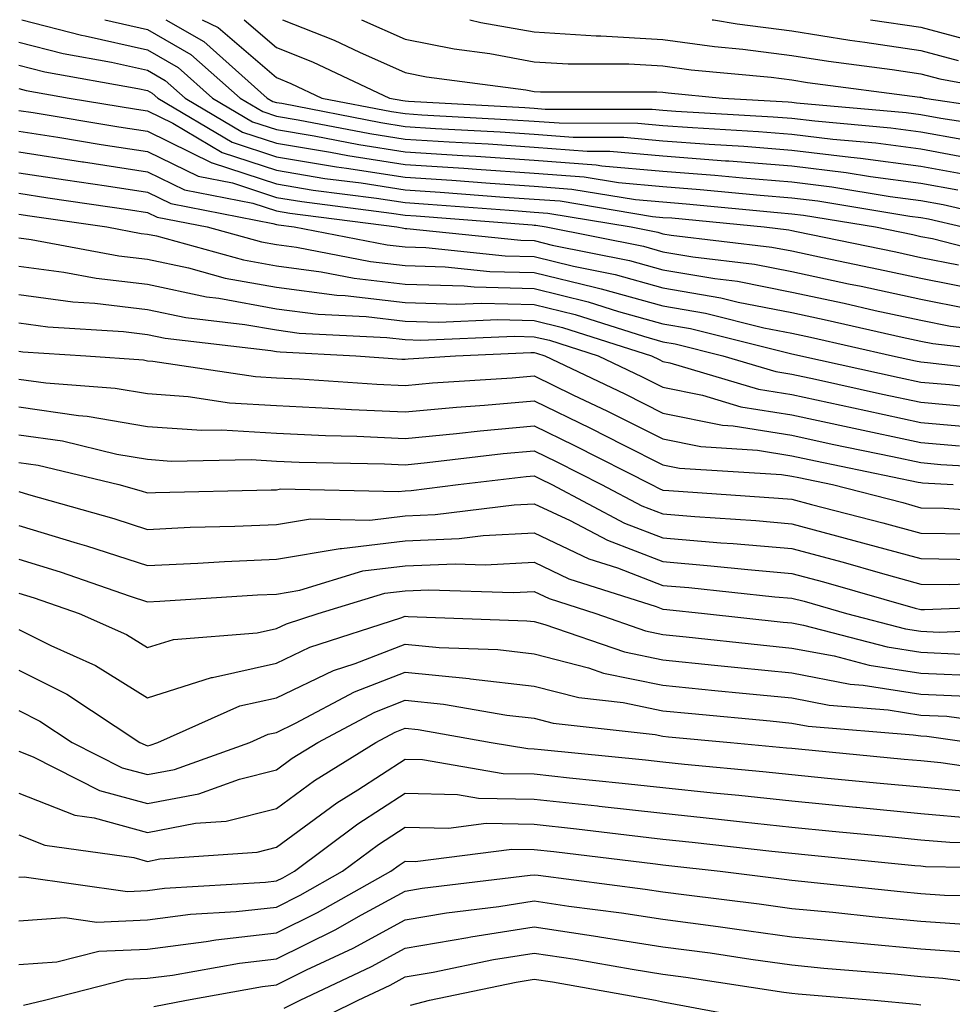
# Model space of a CAD drawing. Units: inches. Extents: x 1016003 to 1018643, y 7242458 to 7245098.
# Drawn here: x 1016758 to 1016831, y 7245022 to 7245098 of the extents above; entities that cross this region are included whole.
import ezdxf

# ---------------------------------------------------------------- set-up
doc = ezdxf.new("R2010")
doc.units = ezdxf.units.IN
doc.header["$MEASUREMENT"] = 0
doc.layers.add('Contour_10167242', color=7, linetype='Continuous', true_color=0x106b0b)

msp = doc.modelspace()

# ---------------------------------------------------------------- linework, layer by layer
at = {"layer": 'Contour_10167242'}
for points in [[(1016758.293, 7245098, 3029), (1016762.933, 7245096.803, 3029), (1016763.216, 7245096.754, 3029), (1016768.05, 7245095.67, 3029), (1016770.423, 7245094.293, 3029), (1016773.099, 7245091.92, 3029), (1016776.204, 7245090.074, 3029), (1016778.05, 7245089.469, 3029), (1016780.989, 7245088.981, 3029), (1016784.446, 7245088.317, 3029), (1016788.05, 7245087.75, 3029), (1016792.503, 7245087.467, 3029), (1016793.538, 7245087.408, 3029), (1016798.05, 7245087.106, 3029), (1016802.864, 7245086.735, 3029), (1016803.304, 7245086.666, 3029), (1016808.05, 7245086.236, 3029), (1016812.064, 7245085.934, 3029), (1016814.251, 7245085.719, 3029), (1016818.05, 7245085.416, 3029), (1016821.165, 7245085.035, 3029), (1016825.677, 7245084.293, 3029), (1016828.05, 7245083.981, 3029), (1016829.798, 7245083.668, 3029), (1016837.269, 7245081.92, 3029)], [(1016764.73, 7245098, 3030), (1016768.05, 7245097.242, 3030), (1016771.419, 7245095.289, 3030), (1016775.228, 7245091.92, 3030), (1016776.995, 7245090.865, 3030), (1016778.05, 7245090.524, 3030), (1016779.73, 7245090.24, 3030), (1016785.296, 7245089.166, 3030), (1016788.05, 7245088.736, 3030), (1016791.458, 7245088.512, 3030), (1016794.485, 7245088.356, 3030), (1016798.05, 7245088.111, 3030), (1016802.171, 7245087.799, 3030), (1016803.929, 7245087.799, 3030), (1016808.05, 7245087.428, 3030), (1016812.913, 7245087.057, 3030), (1016813.167, 7245087.037, 3030), (1016818.05, 7245086.656, 3030), (1016822.269, 7245086.139, 3030), (1016824.144, 7245085.826, 3030), (1016828.05, 7245085.309, 3030), (1016830.921, 7245084.791, 3030)], [(1016769.476, 7245098, 3031), (1016772.425, 7245096.295, 3031), (1016777.347, 7245091.92, 3031), (1016777.786, 7245091.656, 3031), (1016778.05, 7245091.578, 3031), (1016778.46, 7245091.51, 3031), (1016786.146, 7245090.016, 3031), (1016788.05, 7245089.723, 3031), (1016790.403, 7245089.567, 3031), (1016795.423, 7245089.293, 3031), (1016798.05, 7245089.127, 3031), (1016801.077, 7245088.893, 3031), (1016805.023, 7245088.893, 3031), (1016808.05, 7245088.61, 3031), (1016811.624, 7245088.346, 3031), (1016814.319, 7245088.19, 3031), (1016818.05, 7245087.887, 3031), (1016822.64, 7245087.33, 3031), (1016823.392, 7245087.262, 3031), (1016828.05, 7245086.647, 3031), (1016832.044, 7245085.914, 3031)], [(1016772.296, 7245098, 3032), (1016773.519, 7245097.389, 3032), (1016778.05, 7245093.502, 3032), (1016779.173, 7245093.043, 3032), (1016781.575, 7245091.92, 3032), (1016786.995, 7245090.865, 3032), (1016788.05, 7245090.709, 3032), (1016789.349, 7245090.621, 3032), (1016796.37, 7245090.24, 3032), (1016798.05, 7245090.133, 3032), (1016799.984, 7245089.986, 3032), (1016806.107, 7245089.977, 3032), (1016808.05, 7245089.801, 3032), (1016810.345, 7245089.625, 3032), (1016815.462, 7245089.332, 3032), (1016818.05, 7245089.127, 3032), (1016821.234, 7245088.736, 3032), (1016824.564, 7245088.434, 3032), (1016828.05, 7245087.975, 3032), (1016832.884, 7245087.086, 3032)], [(1016775.552, 7245098, 3033), (1016778.05, 7245095.846, 3033), (1016780.853, 7245094.723, 3033), (1016786.829, 7245091.92, 3033), (1016787.855, 7245091.725, 3033), (1016788.05, 7245091.695, 3033), (1016788.294, 7245091.676, 3033), (1016797.318, 7245091.188, 3033), (1016798.05, 7245091.139, 3033), (1016798.9, 7245091.07, 3033), (1016807.2, 7245091.07, 3033), (1016808.05, 7245090.992, 3033), (1016809.056, 7245090.914, 3033), (1016816.605, 7245090.475, 3033), (1016818.05, 7245090.367, 3033), (1016819.827, 7245090.143, 3033), (1016825.735, 7245089.606, 3033), (1016828.05, 7245089.303, 3033), (1016831.253, 7245088.717, 3033)], [(1016778.526, 7245098, 3034), (1016782.532, 7245096.402, 3034), (1016784.495, 7245095.475, 3034), (1016788.05, 7245093.902, 3034), (1016789.7, 7245093.57, 3034), (1016797.415, 7245092.555, 3034), (1016798.05, 7245092.438, 3034), (1016798.538, 7245092.408, 3034), (1016807.571, 7245092.399, 3034), (1016808.05, 7245092.379, 3034), (1016808.45, 7245092.32, 3034), (1016812.659, 7245091.92, 3034), (1016817.757, 7245091.627, 3034), (1016818.05, 7245091.598, 3034), (1016818.411, 7245091.559, 3034), (1016826.917, 7245090.787, 3034), (1016828.05, 7245090.631, 3034), (1016829.622, 7245090.348, 3034), (1016835.589, 7245089.459, 3034)], [(1016784.651, 7245098, 3035), (1016788.05, 7245096.49, 3035), (1016791.859, 7245095.729, 3035), (1016794.603, 7245095.367, 3035), (1016798.05, 7245094.742, 3035), (1016800.706, 7245094.576, 3035), (1016805.394, 7245094.576, 3035), (1016808.05, 7245094.42, 3035), (1016810.247, 7245094.117, 3035), (1016816.439, 7245093.531, 3035), (1016818.05, 7245093.326, 3035), (1016819.261, 7245093.131, 3035), (1016827.982, 7245091.988, 3035), (1016828.05, 7245091.979, 3035), (1016828.353, 7245091.92, 3035), (1016836.79, 7245090.66, 3035)], [(1016793.072, 7245098, 3036), (1016793.919, 7245097.789, 3036), (1016798.05, 7245097.047, 3036), (1016802.874, 7245096.744, 3036), (1016803.226, 7245096.744, 3036), (1016808.05, 7245096.471, 3036), (1016812.054, 7245095.924, 3036), (1016814.261, 7245095.709, 3036), (1016818.05, 7245095.231, 3036), (1016820.901, 7245094.772, 3036), (1016825.843, 7245094.127, 3036), (1016828.05, 7245093.795, 3036), (1016829.534, 7245093.404, 3036), (1016837.659, 7245091.92, 3036)], [(1016811.872, 7245098, 3037), (1016811.985, 7245097.985, 3037), (1016813.802, 7245097.672, 3037), (1016818.05, 7245097.125, 3037), (1016822.542, 7245096.412, 3037), (1016823.704, 7245096.266, 3037), (1016828.05, 7245095.602, 3037), (1016830.97, 7245094.84, 3037)], [(1016824.161, 7245098, 3038), (1016828.05, 7245097.418, 3038), (1016832.396, 7245096.266, 3038)], [(1016758.05, 7245096.256, 3028), (1016761.497, 7245095.367, 3028), (1016765.257, 7245094.713, 3028), (1016768.05, 7245094.088, 3028), (1016769.417, 7245093.287, 3028), (1016770.97, 7245091.92, 3028), (1016775.413, 7245089.283, 3028), (1016778.05, 7245088.414, 3028), (1016782.249, 7245087.721, 3028), (1016783.587, 7245087.457, 3028), (1016788.05, 7245086.764, 3028), (1016792.601, 7245086.471, 3028), (1016793.577, 7245086.393, 3028), (1016798.05, 7245086.1, 3028), (1016801.927, 7245085.797, 3028), (1016804.612, 7245085.358, 3028), (1016808.05, 7245085.045, 3028), (1016810.95, 7245084.82, 3028), (1016815.599, 7245084.371, 3028), (1016818.05, 7245084.186, 3028), (1016820.062, 7245083.932, 3028), (1016827.21, 7245082.76, 3028), (1016828.05, 7245082.652, 3028), (1016828.665, 7245082.535, 3028), (1016831.321, 7245081.92, 3028)], [(1016758.05, 7245094.459, 3027), (1016760.071, 7245093.942, 3027), (1016767.298, 7245092.672, 3027), (1016768.05, 7245092.506, 3027), (1016768.421, 7245092.291, 3027), (1016768.841, 7245091.92, 3027), (1016774.622, 7245088.492, 3027), (1016778.05, 7245087.369, 3027), (1016782.718, 7245086.588, 3027), (1016783.48, 7245086.49, 3027), (1016788.05, 7245085.777, 3027), (1016791.673, 7245085.543, 3027), (1016794.651, 7245085.318, 3027), (1016798.05, 7245085.094, 3027), (1016800.989, 7245084.86, 3027), (1016805.921, 7245084.049, 3027), (1016808.05, 7245083.854, 3027), (1016809.847, 7245083.717, 3027), (1016816.937, 7245083.033, 3027), (1016818.05, 7245082.945, 3027), (1016818.958, 7245082.828, 3027), (1016824.534, 7245081.92, 3027), (1016827.454, 7245081.324, 3027), (1016828.05, 7245081.188, 3027), (1016828.958, 7245081.012, 3027), (1016835.482, 7245079.352, 3027)], [(1016758.05, 7245092.652, 3026), (1016758.636, 7245092.506, 3026), (1016761.976, 7245091.92, 3026), (1016767.191, 7245091.061, 3026), (1016768.05, 7245090.924, 3026), (1016770.003, 7245089.967, 3026), (1016773.831, 7245087.701, 3026), (1016778.05, 7245086.315, 3026), (1016781.819, 7245085.69, 3026), (1016784.642, 7245085.328, 3026), (1016788.05, 7245084.801, 3026), (1016790.755, 7245084.625, 3026), (1016795.735, 7245084.235, 3026), (1016798.05, 7245084.078, 3026), (1016800.062, 7245083.932, 3026), (1016807.23, 7245082.74, 3026), (1016808.05, 7245082.662, 3026), (1016808.743, 7245082.613, 3026), (1016815.901, 7245081.92, 3026), (1016817.825, 7245081.695, 3026), (1016818.05, 7245081.647, 3026), (1016818.401, 7245081.568, 3026), (1016826.116, 7245079.986, 3026), (1016828.05, 7245079.557, 3026), (1016830.989, 7245078.981, 3026)], [(1016758.05, 7245090.963, 3025), (1016759.183, 7245090.787, 3025), (1016765.823, 7245089.693, 3025), (1016768.05, 7245089.352, 3025), (1016773.03, 7245086.901, 3025), (1016773.079, 7245086.891, 3025), (1016778.05, 7245085.26, 3025), (1016780.911, 7245084.781, 3025), (1016785.814, 7245084.156, 3025), (1016788.05, 7245083.815, 3025), (1016789.827, 7245083.697, 3025), (1016796.81, 7245083.16, 3025), (1016798.05, 7245083.072, 3025), (1016799.124, 7245082.994, 3025), (1016805.579, 7245081.92, 3025), (1016807.64, 7245081.51, 3025), (1016808.05, 7245081.393, 3025), (1016808.685, 7245081.285, 3025), (1016816.487, 7245080.358, 3025), (1016818.05, 7245080.055, 3025), (1016820.423, 7245079.547, 3025), (1016824.778, 7245078.649, 3025), (1016828.05, 7245077.936, 3025), (1016833.021, 7245076.949, 3025)], [(1016758.05, 7245089.352, 3024), (1016761.087, 7245088.883, 3024), (1016764.456, 7245088.326, 3024), (1016768.05, 7245087.779, 3024), (1016771.976, 7245085.846, 3024), (1016774.642, 7245085.328, 3024), (1016778.05, 7245084.205, 3024), (1016780.013, 7245083.883, 3024), (1016786.976, 7245082.994, 3024), (1016788.05, 7245082.828, 3024), (1016788.9, 7245082.77, 3024), (1016797.894, 7245082.076, 3024), (1016798.05, 7245082.067, 3024), (1016798.187, 7245082.057, 3024), (1016798.997, 7245081.92, 3024), (1016806.546, 7245080.416, 3024), (1016808.05, 7245079.996, 3024), (1016810.374, 7245079.596, 3024), (1016815.159, 7245079.029, 3024), (1016818.05, 7245078.453, 3024), (1016822.454, 7245077.516, 3024), (1016823.441, 7245077.311, 3024), (1016828.05, 7245076.305, 3024), (1016831.712, 7245075.582, 3024)], [(1016758.05, 7245087.74, 3023), (1016763.001, 7245086.969, 3023), (1016763.089, 7245086.959, 3023), (1016768.05, 7245086.197, 3023), (1016770.921, 7245084.791, 3023), (1016776.214, 7245083.756, 3023), (1016778.05, 7245083.16, 3023), (1016779.105, 7245082.975, 3023), (1016787.405, 7245081.92, 3023), (1016787.943, 7245081.813, 3023), (1016788.05, 7245081.803, 3023), (1016788.167, 7245081.803, 3023), (1016797.015, 7245080.885, 3023), (1016798.05, 7245080.856, 3023), (1016799.456, 7245080.514, 3023), (1016805.452, 7245079.322, 3023), (1016808.05, 7245078.6, 3023), (1016812.064, 7245077.906, 3023), (1016813.831, 7245077.701, 3023), (1016818.05, 7245076.861, 3023), (1016822.122, 7245075.992, 3023), (1016824.525, 7245075.445, 3023), (1016828.05, 7245074.674, 3023), (1016830.355, 7245074.225, 3023), (1016836.439, 7245073.531, 3023)], [(1016758.05, 7245086.129, 3022), (1016761.693, 7245085.563, 3022), (1016764.857, 7245085.113, 3022), (1016768.05, 7245084.625, 3022), (1016769.866, 7245083.736, 3022), (1016777.776, 7245082.193, 3022), (1016778.05, 7245082.106, 3022), (1016778.206, 7245082.076, 3022), (1016779.437, 7245081.92, 3022), (1016786.653, 7245080.524, 3022), (1016788.05, 7245080.367, 3022), (1016789.651, 7245080.318, 3022), (1016795.804, 7245079.674, 3022), (1016798.05, 7245079.615, 3022), (1016801.097, 7245078.873, 3022), (1016804.349, 7245078.219, 3022), (1016808.05, 7245077.203, 3022), (1016812.552, 7245076.422, 3022), (1016813.88, 7245076.09, 3022), (1016818.05, 7245075.27, 3022), (1016820.804, 7245074.674, 3022), (1016826.605, 7245073.365, 3022), (1016828.05, 7245073.053, 3022), (1016828.997, 7245072.867, 3022), (1016837.259, 7245071.92, 3022)], [(1016758.05, 7245084.527, 3021), (1016760.306, 7245084.176, 3021), (1016766.722, 7245083.248, 3021), (1016768.05, 7245083.043, 3021), (1016768.802, 7245082.672, 3021), (1016772.689, 7245081.92, 3021), (1016776.888, 7245080.758, 3021), (1016778.05, 7245080.553, 3021), (1016779.622, 7245080.348, 3021), (1016785.364, 7245079.235, 3021), (1016788.05, 7245078.932, 3021), (1016791.146, 7245078.824, 3021), (1016794.603, 7245078.473, 3021), (1016798.05, 7245078.375, 3021), (1016802.737, 7245077.233, 3021), (1016803.255, 7245077.125, 3021), (1016808.05, 7245075.807, 3021), (1016811.36, 7245075.231, 3021), (1016815.872, 7245074.098, 3021), (1016818.05, 7245073.668, 3021), (1016819.495, 7245073.365, 3021), (1016825.872, 7245071.92, 3021), (1016827.659, 7245071.529, 3021), (1016828.05, 7245071.442, 3021), (1016828.577, 7245071.393, 3021), (1016836.605, 7245070.475, 3021)], [(1016758.05, 7245082.916, 3020), (1016758.909, 7245082.779, 3020), (1016764.886, 7245081.92, 3020), (1016767.552, 7245081.422, 3020), (1016768.05, 7245081.363, 3020), (1016768.753, 7245081.217, 3020), (1016775.491, 7245079.361, 3020), (1016778.05, 7245078.893, 3020), (1016781.536, 7245078.434, 3020), (1016784.075, 7245077.945, 3020), (1016788.05, 7245077.486, 3020), (1016792.63, 7245077.34, 3020), (1016793.392, 7245077.262, 3020), (1016798.05, 7245077.135, 3020), (1016802.239, 7245076.11, 3020), (1016804.612, 7245075.358, 3020), (1016808.05, 7245074.41, 3020), (1016810.179, 7245074.049, 3020), (1016817.855, 7245072.115, 3020), (1016818.05, 7245072.076, 3020), (1016818.177, 7245072.047, 3020), (1016818.743, 7245071.92, 3020), (1016826.37, 7245070.24, 3020), (1016828.05, 7245069.879, 3020), (1016830.286, 7245069.684, 3020), (1016835.247, 7245069.117, 3020)], [(1016758.05, 7245081.08, 3019), (1016759.026, 7245080.943, 3019), (1016765.814, 7245079.684, 3019), (1016768.05, 7245079.42, 3019), (1016771.224, 7245078.746, 3019), (1016774.085, 7245077.955, 3019), (1016778.05, 7245077.233, 3019), (1016782.747, 7245076.617, 3019), (1016783.382, 7245076.588, 3019), (1016788.05, 7245076.051, 3019), (1016792.054, 7245075.924, 3019), (1016793.968, 7245076.002, 3019), (1016798.05, 7245075.895, 3019), (1016801.243, 7245075.113, 3019), (1016806.536, 7245073.434, 3019), (1016808.05, 7245073.014, 3019), (1016808.987, 7245072.858, 3019), (1016812.698, 7245071.92, 3019), (1016816.819, 7245070.69, 3019), (1016818.05, 7245070.494, 3019), (1016819.876, 7245070.094, 3019), (1016825.081, 7245068.951, 3019), (1016828.05, 7245068.317, 3019), (1016832.005, 7245067.965, 3019)], [(1016758.05, 7245078.873, 3018), (1016761.566, 7245078.404, 3018), (1016764.066, 7245077.936, 3018), (1016768.05, 7245077.467, 3018), (1016772.63, 7245076.5, 3018), (1016773.587, 7245076.383, 3018), (1016778.05, 7245075.572, 3018), (1016781.282, 7245075.152, 3018), (1016785.013, 7245074.957, 3018), (1016788.05, 7245074.615, 3018), (1016790.657, 7245074.527, 3018), (1016795.237, 7245074.733, 3018), (1016798.05, 7245074.654, 3018), (1016800.247, 7245074.117, 3018), (1016807.161, 7245071.92, 3018), (1016807.767, 7245071.637, 3018), (1016808.05, 7245071.49, 3018), (1016808.587, 7245071.383, 3018), (1016815.462, 7245069.332, 3018), (1016818.05, 7245068.912, 3018), (1016821.888, 7245068.082, 3018), (1016823.792, 7245067.662, 3018), (1016828.05, 7245066.754, 3018), (1016832.493, 7245066.363, 3018)], [(1016758.05, 7245076.676, 3017), (1016762.249, 7245076.119, 3017), (1016763.968, 7245076.002, 3017), (1016768.05, 7245075.524, 3017), (1016771.019, 7245074.889, 3017), (1016775.609, 7245074.361, 3017), (1016778.05, 7245073.922, 3017), (1016779.818, 7245073.688, 3017), (1016786.634, 7245073.336, 3017), (1016788.05, 7245073.18, 3017), (1016789.271, 7245073.141, 3017), (1016796.517, 7245073.453, 3017), (1016798.05, 7245073.404, 3017), (1016799.251, 7245073.121, 3017), (1016803.021, 7245071.92, 3017), (1016806.429, 7245070.299, 3017), (1016808.05, 7245069.488, 3017), (1016811.116, 7245068.854, 3017), (1016814.095, 7245067.965, 3017), (1016818.05, 7245067.33, 3017), (1016822.503, 7245066.373, 3017), (1016828.05, 7245065.201, 3017), (1016831.058, 7245064.928, 3017)], [(1016758.05, 7245074.479, 3016), (1016760.306, 7245074.176, 3016), (1016766.175, 7245073.795, 3016), (1016768.05, 7245073.58, 3016), (1016769.417, 7245073.287, 3016), (1016777.63, 7245072.34, 3016), (1016778.05, 7245072.262, 3016), (1016778.353, 7245072.223, 3016), (1016784.222, 7245071.92, 3016), (1016787.796, 7245071.666, 3016), (1016788.05, 7245071.656, 3016), (1016788.284, 7245071.686, 3016), (1016791.946, 7245071.92, 3016), (1016797.796, 7245072.174, 3016), (1016798.05, 7245072.164, 3016), (1016798.245, 7245072.115, 3016), (1016798.88, 7245071.92, 3016), (1016805.091, 7245068.961, 3016), (1016808.05, 7245067.477, 3016), (1016812.659, 7245066.529, 3016), (1016813.489, 7245066.481, 3016), (1016818.05, 7245065.748, 3016), (1016821.194, 7245065.065, 3016), (1016825.872, 7245064.098, 3016), (1016828.05, 7245063.639, 3016), (1016829.622, 7245063.492, 3016), (1016836.907, 7245063.063, 3016)], [(1016758.05, 7245072.272, 3015), (1016758.362, 7245072.233, 3015), (1016763.255, 7245071.92, 3015), (1016767.728, 7245071.598, 3015), (1016768.05, 7245071.539, 3015), (1016768.46, 7245071.51, 3015), (1016776.439, 7245070.309, 3015), (1016778.05, 7245070.211, 3015), (1016779.847, 7245070.123, 3015), (1016785.843, 7245069.713, 3015), (1016788.05, 7245069.615, 3015), (1016790.159, 7245069.811, 3015), (1016796.341, 7245070.211, 3015), (1016798.05, 7245070.367, 3015), (1016801.068, 7245068.902, 3015), (1016803.753, 7245067.623, 3015), (1016808.05, 7245065.475, 3015), (1016810.999, 7245064.869, 3015), (1016815.374, 7245064.596, 3015), (1016818.05, 7245064.166, 3015), (1016819.896, 7245063.766, 3015), (1016827.855, 7245062.115, 3015), (1016828.05, 7245062.076, 3015), (1016828.187, 7245062.057, 3015), (1016830.579, 7245061.92, 3015)], [(1016758.05, 7245070.113, 3014), (1016760.159, 7245069.811, 3014), (1016765.55, 7245069.42, 3014), (1016768.05, 7245068.99, 3014), (1016771.204, 7245068.766, 3014), (1016774.407, 7245068.277, 3014), (1016778.05, 7245068.063, 3014), (1016782.103, 7245067.867, 3014), (1016783.88, 7245067.75, 3014), (1016788.05, 7245067.565, 3014), (1016792.034, 7245067.936, 3014), (1016794.212, 7245068.082, 3014), (1016798.05, 7245068.424, 3014), (1016802.435, 7245066.305, 3014), (1016804.954, 7245065.016, 3014), (1016808.05, 7245063.463, 3014), (1016809.329, 7245063.199, 3014), (1016817.259, 7245062.711, 3014), (1016818.05, 7245062.574, 3014), (1016818.597, 7245062.467, 3014), (1016821.214, 7245061.92, 3014), (1016826.653, 7245060.524, 3014), (1016828.05, 7245060.133, 3014), (1016829.866, 7245060.104, 3014), (1016835.804, 7245059.674, 3014)], [(1016758.05, 7245067.955, 3013), (1016762.689, 7245067.281, 3013), (1016763.362, 7245067.233, 3013), (1016768.05, 7245066.442, 3013), (1016772.269, 7245066.139, 3013), (1016773.802, 7245066.168, 3013), (1016778.05, 7245065.904, 3013), (1016781.859, 7245065.729, 3013), (1016784.29, 7245065.68, 3013), (1016788.05, 7245065.514, 3013), (1016792.025, 7245065.895, 3013), (1016793.86, 7245066.11, 3013), (1016798.05, 7245066.481, 3013), (1016801.126, 7245064.996, 3013), (1016807.161, 7245061.92, 3013), (1016807.747, 7245061.617, 3013), (1016808.05, 7245061.5, 3013), (1016808.509, 7245061.461, 3013), (1016817.015, 7245060.885, 3013), (1016818.05, 7245060.797, 3013), (1016819.583, 7245060.387, 3013), (1016825.101, 7245058.971, 3013), (1016828.05, 7245058.16, 3013), (1016831.868, 7245058.102, 3013)], [(1016758.05, 7245065.797, 3012), (1016761.439, 7245065.309, 3012), (1016765.677, 7245064.293, 3012), (1016768.05, 7245063.893, 3012), (1016769.886, 7245063.756, 3012), (1016776.097, 7245063.873, 3012), (1016778.05, 7245063.756, 3012), (1016779.808, 7245063.678, 3012), (1016786.429, 7245063.541, 3012), (1016788.05, 7245063.463, 3012), (1016789.759, 7245063.629, 3012), (1016795.638, 7245064.332, 3012), (1016798.05, 7245064.547, 3012), (1016799.818, 7245063.688, 3012), (1016803.284, 7245061.92, 3012), (1016806.409, 7245060.279, 3012), (1016808.05, 7245059.645, 3012), (1016810.53, 7245059.44, 3012), (1016815.257, 7245059.127, 3012), (1016818.05, 7245058.883, 3012), (1016822.2, 7245057.77, 3012), (1016823.548, 7245057.418, 3012), (1016828.05, 7245056.178, 3012), (1016832.249, 7245056.119, 3012)], [(1016758.05, 7245063.639, 3011), (1016759.554, 7245063.424, 3011), (1016765.823, 7245061.92, 3011), (1016767.562, 7245061.432, 3011), (1016768.05, 7245061.276, 3011), (1016768.665, 7245061.305, 3011), (1016777.64, 7245061.51, 3011), (1016778.05, 7245061.529, 3011), (1016778.382, 7245061.588, 3011), (1016787.513, 7245061.383, 3011), (1016788.05, 7245061.442, 3011), (1016788.509, 7245061.461, 3011), (1016792.151, 7245061.92, 3011), (1016797.425, 7245062.545, 3011), (1016798.05, 7245062.604, 3011), (1016798.509, 7245062.379, 3011), (1016799.417, 7245061.92, 3011), (1016805.071, 7245058.942, 3011), (1016808.05, 7245057.799, 3011), (1016812.552, 7245057.418, 3011), (1016813.489, 7245057.36, 3011), (1016818.05, 7245056.959, 3011), (1016822.025, 7245055.895, 3011), (1016824.896, 7245055.074, 3011), (1016828.05, 7245054.205, 3011), (1016830.296, 7245054.166, 3011), (1016835.579, 7245054.391, 3011)], [(1016758.05, 7245061.383, 3010), (1016758.821, 7245061.149, 3010), (1016765.433, 7245059.303, 3010), (1016768.05, 7245058.453, 3010), (1016771.36, 7245058.61, 3010), (1016774.818, 7245058.688, 3010), (1016778.05, 7245058.834, 3010), (1016780.696, 7245059.274, 3010), (1016785.306, 7245059.176, 3010), (1016788.05, 7245059.508, 3010), (1016790.364, 7245059.606, 3010), (1016796.497, 7245060.367, 3010), (1016798.05, 7245060.445, 3010), (1016800.843, 7245059.127, 3010), (1016803.734, 7245057.604, 3010), (1016808.05, 7245055.953, 3010), (1016811.761, 7245055.631, 3010), (1016814.632, 7245055.338, 3010), (1016818.05, 7245055.035, 3010), (1016820.511, 7245054.381, 3010), (1016827.63, 7245052.34, 3010), (1016828.05, 7245052.223, 3010), (1016828.353, 7245052.223, 3010), (1016837.366, 7245052.604, 3010)], [(1016758.05, 7245058.756, 3009), (1016762.591, 7245057.379, 3009), (1016763.314, 7245057.184, 3009), (1016768.05, 7245055.641, 3009), (1016771.946, 7245055.817, 3009), (1016774.017, 7245055.953, 3009), (1016778.05, 7245056.139, 3009), (1016783.001, 7245056.969, 3009), (1016783.099, 7245056.969, 3009), (1016788.05, 7245057.565, 3009), (1016792.23, 7245057.74, 3009), (1016794.105, 7245057.975, 3009), (1016798.05, 7245058.18, 3009), (1016802.298, 7245056.168, 3009), (1016804.515, 7245055.455, 3009), (1016808.05, 7245054.098, 3009), (1016810.062, 7245053.932, 3009), (1016816.741, 7245053.229, 3009), (1016818.05, 7245053.121, 3009), (1016818.997, 7245052.867, 3009), (1016822.298, 7245051.92, 3009), (1016826.868, 7245050.738, 3009), (1016828.05, 7245050.543, 3009), (1016829.485, 7245050.485, 3009), (1016836.907, 7245050.777, 3009)], [(1016758.05, 7245056.129, 3008), (1016761.282, 7245055.152, 3008), (1016766.712, 7245053.258, 3008), (1016768.05, 7245052.818, 3008), (1016768.997, 7245052.867, 3008), (1016776.595, 7245053.375, 3008), (1016778.05, 7245053.434, 3008), (1016779.876, 7245053.746, 3008), (1016784.749, 7245055.221, 3008), (1016788.05, 7245055.621, 3008), (1016791.917, 7245055.787, 3008), (1016794.261, 7245055.709, 3008), (1016798.05, 7245055.904, 3008), (1016800.755, 7245054.625, 3008), (1016807.513, 7245052.457, 3008), (1016808.05, 7245052.252, 3008), (1016808.353, 7245052.223, 3008), (1016811.263, 7245051.92, 3008), (1016817.386, 7245051.256, 3008), (1016818.05, 7245051.188, 3008), (1016818.948, 7245051.022, 3008), (1016825.462, 7245049.332, 3008), (1016828.05, 7245048.922, 3008), (1016831.194, 7245048.776, 3008)], [(1016758.05, 7245053.502, 3007), (1016759.261, 7245053.131, 3007), (1016762.747, 7245051.92, 3007), (1016766.419, 7245050.289, 3007), (1016768.05, 7245049.274, 3007), (1016770.062, 7245049.908, 3007), (1016776.546, 7245050.416, 3007), (1016778.05, 7245050.748, 3007), (1016778.841, 7245051.129, 3007), (1016781.302, 7245051.92, 3007), (1016786.478, 7245053.492, 3007), (1016788.05, 7245053.678, 3007), (1016789.886, 7245053.756, 3007), (1016796.419, 7245053.551, 3007), (1016798.05, 7245053.629, 3007), (1016799.212, 7245053.082, 3007), (1016802.835, 7245051.92, 3007), (1016806.702, 7245050.572, 3007), (1016808.05, 7245050.299, 3007), (1016809.857, 7245050.113, 3007), (1016815.618, 7245049.488, 3007), (1016818.05, 7245049.244, 3007), (1016821.341, 7245048.629, 3007), (1016824.056, 7245047.926, 3007), (1016828.05, 7245047.291, 3007), (1016832.894, 7245047.076, 3007)], [(1016758.05, 7245050.67, 3006), (1016760.54, 7245049.43, 3006), (1016764.007, 7245047.877, 3006), (1016768.05, 7245045.377, 3006), (1016773.011, 7245046.959, 3006), (1016773.099, 7245046.969, 3006), (1016778.05, 7245048.063, 3006), (1016780.657, 7245049.313, 3006), (1016787.718, 7245051.588, 3006), (1016788.05, 7245051.715, 3006), (1016788.275, 7245051.695, 3006), (1016797.493, 7245051.363, 3006), (1016798.05, 7245051.305, 3006), (1016798.89, 7245051.08, 3006), (1016805.071, 7245048.942, 3006), (1016808.05, 7245048.326, 3006), (1016812.044, 7245047.926, 3006), (1016813.851, 7245047.721, 3006), (1016818.05, 7245047.311, 3006), (1016822.581, 7245046.451, 3006), (1016823.597, 7245046.373, 3006), (1016828.05, 7245045.67, 3006), (1016831.634, 7245045.504, 3006)], [(1016758.05, 7245047.535, 3005), (1016761.8, 7245045.67, 3005), (1016767.464, 7245041.92, 3005), (1016767.855, 7245041.725, 3005), (1016768.05, 7245041.666, 3005), (1016768.255, 7245041.715, 3005), (1016768.841, 7245041.92, 3005), (1016775.218, 7245044.752, 3005), (1016778.05, 7245045.377, 3005), (1016782.474, 7245047.496, 3005), (1016784.173, 7245048.043, 3005), (1016788.05, 7245049.537, 3005), (1016790.687, 7245049.283, 3005), (1016795.247, 7245049.117, 3005), (1016798.05, 7245048.795, 3005), (1016802.269, 7245047.701, 3005), (1016803.431, 7245047.301, 3005), (1016808.05, 7245046.354, 3005), (1016812.073, 7245045.943, 3005), (1016814.222, 7245045.748, 3005), (1016818.05, 7245045.367, 3005), (1016820.95, 7245044.82, 3005), (1016825.53, 7245044.44, 3005), (1016828.05, 7245044.039, 3005), (1016830.081, 7245043.951, 3005), (1016836.976, 7245042.994, 3005)], [(1016758.05, 7245044.401, 3004), (1016759.7, 7245043.57, 3004), (1016762.21, 7245041.92, 3004), (1016766.087, 7245039.957, 3004), (1016768.05, 7245039.43, 3004), (1016770.15, 7245039.82, 3004), (1016775.989, 7245041.92, 3004), (1016777.415, 7245042.555, 3004), (1016778.05, 7245042.692, 3004), (1016779.534, 7245043.404, 3004), (1016784.124, 7245045.846, 3004), (1016788.05, 7245047.369, 3004), (1016793.011, 7245046.881, 3004), (1016793.109, 7245046.861, 3004), (1016798.05, 7245046.295, 3004), (1016801.526, 7245045.397, 3004), (1016804.954, 7245045.016, 3004), (1016808.05, 7245044.381, 3004), (1016810.286, 7245044.156, 3004), (1016816.38, 7245043.59, 3004), (1016818.05, 7245043.424, 3004), (1016819.319, 7245043.19, 3004), (1016827.464, 7245042.506, 3004), (1016828.05, 7245042.418, 3004), (1016828.528, 7245042.399, 3004), (1016831.956, 7245041.92, 3004)], [(1016758.05, 7245041.236, 3003), (1016759.173, 7245040.797, 3003), (1016764.329, 7245038.199, 3003), (1016768.05, 7245037.184, 3003), (1016772.034, 7245037.936, 3003), (1016775.198, 7245039.068, 3003), (1016778.05, 7245039.791, 3003), (1016779.28, 7245040.69, 3003), (1016781.263, 7245041.92, 3003), (1016785.696, 7245044.274, 3003), (1016788.05, 7245045.192, 3003), (1016791.028, 7245044.899, 3003), (1016795.931, 7245044.039, 3003), (1016798.05, 7245043.795, 3003), (1016799.534, 7245043.404, 3003), (1016807.435, 7245042.535, 3003), (1016808.05, 7245042.408, 3003), (1016808.489, 7245042.36, 3003), (1016813.294, 7245041.92, 3003), (1016817.64, 7245041.51, 3003), (1016818.05, 7245041.461, 3003), (1016818.558, 7245041.412, 3003), (1016826.761, 7245040.631, 3003), (1016828.05, 7245040.504, 3003), (1016829.603, 7245040.367, 3003), (1016835.599, 7245039.469, 3003)], [(1016758.05, 7245037.994, 3002), (1016762.405, 7245036.276, 3002), (1016763.9, 7245036.07, 3002), (1016768.05, 7245034.938, 3002), (1016771.771, 7245035.641, 3002), (1016774.163, 7245035.807, 3002), (1016778.05, 7245036.793, 3002), (1016781.009, 7245038.961, 3002), (1016785.775, 7245041.92, 3002), (1016787.259, 7245042.711, 3002), (1016788.05, 7245043.014, 3002), (1016789.046, 7245042.916, 3002), (1016794.73, 7245041.92, 3002), (1016797.571, 7245041.442, 3002), (1016798.05, 7245041.432, 3002), (1016798.597, 7245041.373, 3002), (1016806.693, 7245040.563, 3002), (1016808.05, 7245040.416, 3002), (1016809.73, 7245040.24, 3002), (1016815.794, 7245039.664, 3002), (1016818.05, 7245039.43, 3002), (1016820.814, 7245039.156, 3002), (1016824.896, 7245038.766, 3002), (1016828.05, 7245038.463, 3002), (1016831.849, 7245038.121, 3002)], [(1016758.05, 7245034.742, 3001), (1016760.071, 7245033.942, 3001), (1016766.985, 7245032.985, 3001), (1016768.05, 7245032.692, 3001), (1016769.007, 7245032.877, 3001), (1016776.556, 7245033.414, 3001), (1016778.05, 7245033.795, 3001), (1016782.737, 7245037.233, 3001), (1016784.378, 7245038.248, 3001), (1016788.05, 7245040.611, 3001), (1016789.388, 7245040.582, 3001), (1016795.648, 7245039.518, 3001), (1016798.05, 7245039.479, 3001), (1016800.794, 7245039.176, 3001), (1016804.896, 7245038.766, 3001), (1016808.05, 7245038.414, 3001), (1016811.956, 7245038.014, 3001), (1016813.948, 7245037.818, 3001), (1016818.05, 7245037.389, 3001), (1016823.03, 7245036.901, 3001), (1016823.069, 7245036.901, 3001), (1016828.05, 7245036.412, 3001), (1016832.181, 7245036.051, 3001)], [(1016758.05, 7245031.471, 3000), (1016758.47, 7245031.5, 3000), (1016766.487, 7245030.358, 3000), (1016768.05, 7245030.426, 3000), (1016769.368, 7245030.602, 3000), (1016777.2, 7245031.07, 3000), (1016778.05, 7245031.168, 3000), (1016778.558, 7245031.412, 3000), (1016779.456, 7245031.92, 3000), (1016784.368, 7245035.602, 3000), (1016788.05, 7245037.985, 3000), (1016792.093, 7245037.877, 3000), (1016793.734, 7245037.604, 3000), (1016798.05, 7245037.526, 3000), (1016802.982, 7245036.988, 3000), (1016803.109, 7245036.979, 3000), (1016808.05, 7245036.422, 3000), (1016812.122, 7245035.992, 3000), (1016814.212, 7245035.758, 3000), (1016818.05, 7245035.348, 3000), (1016821.175, 7245035.045, 3000), (1016825.335, 7245034.635, 3000), (1016828.05, 7245034.371, 3000), (1016830.306, 7245034.176, 3000), (1016835.892, 7245034.078, 3000)], [(1016758.05, 7245028.082, 2999), (1016761.644, 7245028.326, 2999), (1016764.105, 7245027.975, 2999), (1016768.05, 7245028.16, 2999), (1016771.39, 7245028.58, 2999), (1016774.925, 7245028.795, 2999), (1016778.05, 7245029.147, 2999), (1016779.905, 7245030.065, 2999), (1016783.187, 7245031.92, 2999), (1016785.97, 7245034, 2999), (1016788.05, 7245035.348, 2999), (1016791.4, 7245035.27, 2999), (1016794.329, 7245035.641, 2999), (1016798.05, 7245035.572, 2999), (1016801.341, 7245035.211, 2999), (1016805.228, 7245034.742, 2999), (1016808.05, 7245034.42, 2999), (1016810.316, 7245034.186, 2999), (1016816.487, 7245033.483, 2999), (1016818.05, 7245033.317, 2999), (1016819.319, 7245033.19, 2999), (1016827.601, 7245032.369, 2999), (1016828.05, 7245032.33, 2999), (1016828.421, 7245032.291, 2999), (1016837.825, 7245032.145, 2999)], [(1016758.05, 7245024.684, 2998), (1016761.019, 7245024.889, 2998), (1016764.261, 7245025.709, 2998), (1016768.05, 7245025.885, 2998), (1016772.601, 7245026.471, 2998), (1016773.362, 7245026.608, 2998), (1016778.05, 7245027.135, 2998), (1016781.253, 7245028.717, 2998), (1016786.927, 7245031.92, 2998), (1016787.571, 7245032.399, 2998), (1016788.05, 7245032.711, 2998), (1016788.821, 7245032.692, 2998), (1016796.321, 7245033.649, 2998), (1016798.05, 7245033.619, 2998), (1016799.583, 7245033.453, 2998), (1016807.484, 7245032.486, 2998), (1016808.05, 7245032.428, 2998), (1016808.509, 7245032.379, 2998), (1016812.493, 7245031.92, 2998), (1016817.444, 7245031.315, 2998), (1016818.05, 7245031.227, 2998), (1016818.812, 7245031.158, 2998), (1016826.478, 7245030.348, 2998), (1016828.05, 7245030.201, 2998), (1016829.905, 7245030.065, 2998), (1016836.077, 7245029.947, 2998)], [(1016758.431, 7245021.539, 2997), (1016760.052, 7245021.92, 2997), (1016766.429, 7245023.541, 2997), (1016768.05, 7245023.619, 2997), (1016769.993, 7245023.863, 2997), (1016775.179, 7245024.791, 2997), (1016778.05, 7245025.123, 2997), (1016782.601, 7245027.369, 2997), (1016784.661, 7245028.531, 2997), (1016788.05, 7245030.377, 2997), (1016789.368, 7245030.602, 2997), (1016797.737, 7245031.608, 2997), (1016798.05, 7245031.656, 2997), (1016798.362, 7245031.608, 2997), (1016806.673, 7245030.543, 2997), (1016808.05, 7245030.328, 2997), (1016809.886, 7245030.084, 2997), (1016815.521, 7245029.391, 2997), (1016818.05, 7245029.039, 2997), (1016821.234, 7245028.736, 2997), (1016824.515, 7245028.385, 2997), (1016828.05, 7245028.053, 2997), (1016832.21, 7245027.76, 2997)], [(1016768.538, 7245021.432, 2996), (1016771.068, 7245021.92, 2996), (1016776.985, 7245022.985, 2996), (1016778.05, 7245023.102, 2996), (1016780.394, 7245024.264, 2996), (1016784.007, 7245025.963, 2996), (1016788.05, 7245028.16, 2996), (1016791.263, 7245028.707, 2996), (1016795.325, 7245029.195, 2996), (1016798.05, 7245029.625, 2996), (1016800.745, 7245029.225, 2996), (1016804.837, 7245028.707, 2996), (1016808.05, 7245028.199, 2996), (1016812.347, 7245027.623, 2996), (1016813.597, 7245027.467, 2996), (1016818.05, 7245026.842, 2996), (1016822.542, 7245026.412, 2996), (1016823.646, 7245026.324, 2996), (1016828.05, 7245025.914, 2996), (1016831.771, 7245025.641, 2996)], [(1016778.665, 7245021.305, 2995), (1016779.905, 7245021.92, 2995), (1016785.443, 7245024.527, 2995), (1016788.05, 7245025.943, 2995), (1016792.903, 7245026.774, 2995), (1016793.148, 7245026.822, 2995), (1016798.05, 7245027.604, 2995), (1016802.991, 7245026.861, 2995), (1016803.128, 7245026.842, 2995), (1016808.05, 7245026.07, 2995), (1016811.712, 7245025.582, 2995), (1016814.876, 7245025.094, 2995), (1016818.05, 7245024.654, 2995), (1016820.54, 7245024.41, 2995), (1016826.009, 7245023.961, 2995), (1016828.05, 7245023.766, 2995), (1016829.769, 7245023.639, 2995), (1016837.337, 7245022.633, 2995), (1016838.05, 7245022.574, 2995), (1016838.597, 7245022.467, 2995), (1016840.569, 7245021.92, 2995), (1016846.341, 7245020.211, 2995)], [(1016780.15, 7245019.82, 2994), (1016784.398, 7245021.92, 2994), (1016786.878, 7245023.092, 2994), (1016788.05, 7245023.727, 2994), (1016790.228, 7245024.098, 2994), (1016794.896, 7245025.074, 2994), (1016798.05, 7245025.572, 2994), (1016801.224, 7245025.094, 2994), (1016805.648, 7245024.322, 2994), (1016808.05, 7245023.942, 2994), (1016809.837, 7245023.707, 2994), (1016817.425, 7245022.545, 2994), (1016818.05, 7245022.457, 2994), (1016818.538, 7245022.408, 2994), (1016824.437, 7245021.92, 2994), (1016827.728, 7245021.598, 2994), (1016828.05, 7245021.559, 2994)], [(1016788.45, 7245021.52, 2993), (1016789.944, 7245021.92, 2993), (1016796.653, 7245023.317, 2993), (1016798.05, 7245023.541, 2993), (1016799.466, 7245023.336, 2993), (1016807.484, 7245021.92, 2993), (1016807.933, 7245021.803, 2993), (1016808.05, 7245021.783, 2993), (1016808.206, 7245021.764, 2993), (1016816.38, 7245020.25, 2993)]]:
    msp.add_polyline3d(points, dxfattribs=at)

doc.saveas('drawing.dxf')
